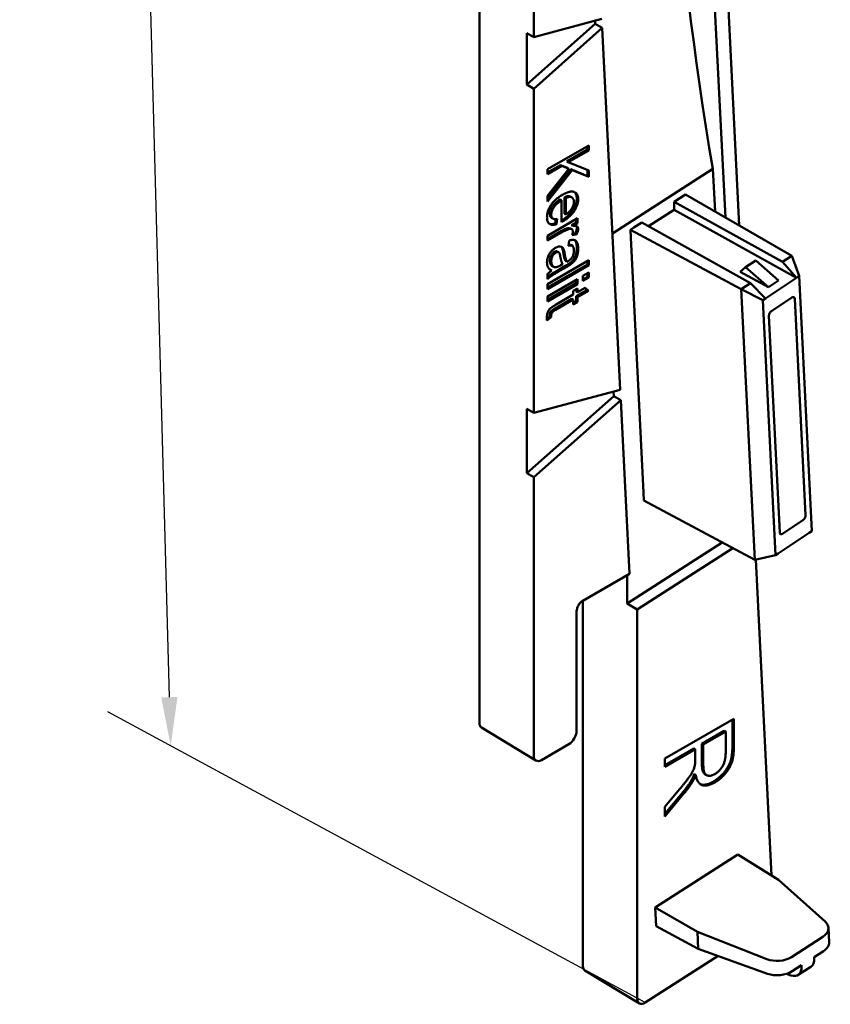
# Model space of a CAD drawing. Units: millimetres. Extents: x 10 to 410, y 10 to 287.
# Drawn here: x 144 to 186, y 85 to 136 of the extents above; entities that cross this region are included whole.
import ezdxf

# ---------------------------------------------------------------- set-up
doc = ezdxf.new("R2010")
doc.units = ezdxf.units.MM
doc.layers.add('Dimension (ISO)', color=7, linetype='Continuous', lineweight=25)
doc.layers.add('Visible (ISO)', color=7, linetype='Continuous', lineweight=50)
doc.styles.add('Note Text (ISO)', font='tahoma.ttf')
doc.dimstyles.new('Default (ISO)', dxfattribs={"dimtxt": 3.5, "dimasz": 2.5, "dimexe": 3.175, "dimexo": 0, "dimgap": 0.762, "dimtad": 1, "dimrnd": 1e-08, "dimzin": 0, "dimtxsty": 'Note Text (ISO)', "dimcen": 0.09, "dimdle": 10, "dimclrd": 256, "dimclre": 256, "dimclrt": 256, "dimazin": 0, "dimtfac": 1.001486, "dimtmove": 0, "dimatfit": 3, "dimfxl": 1, "dimtolj": 1, "dimtzin": 0, "dimlwd": -1, "dimlwe": -1, "dimarcsym": 0})

# ---------------------------------------------------------------- blocks, each defined once
blk = doc.blocks.new('*D6')
at = {"layer": 'Defpoints', "color": 0, "transparency": 16777216}
for p in [(147.311, 265.531), (171.638, 252.371), (176.155, 85.371)]:
    blk.add_point(p, dxfattribs=at)
at = {"layer": 'Dimension (ISO)', "transparency": 16777216}
for p, q in [((171.638, 252.371), (144.088, 267.274)), ((151.761, 101.03), (147.379, 263.032)), ((176.155, 85.371), (148.605, 100.274))]:
    blk.add_line(p, q, dxfattribs=at)
for points in [[(147.796, 263.043), (146.963, 263.02), (147.311, 265.531)], [(152.177, 101.041), (151.344, 101.019), (151.828, 98.531)]]:
    blk.add_solid(points, dxfattribs=at)
at = {"layer": 'Dimension (ISO)', "transparency": 16777216, "insert": (153.204, 185.47), "char_height": 3.5, "attachment_point": 1, "rotation": 271.5493, "style": 'Note Text (ISO)'}
blk.add_mtext('\\A1;{\\Q29.962;\\W0.820;\\H0.813x;204}', dxfattribs=at)

msp = doc.modelspace()

# ---------------------------------------------------------------- linework, layer by layer
at = {"layer": 'Visible (ISO)'}
for p, q in [((167.66, 242.991), (167.66, 99.696)), ((178.522, 160.568), (180.262, 125.624)), ((180.977, 125.211), (179.232, 160.233)), ((170.439, 149.484), (170.439, 134.876)), ((170.439, 134.876), (173.926, 135.811)), ((173.596, 135.545), (170.091, 132.438)), ((173.95, 135.341), (170.439, 132.228)), ((173.596, 135.545), (173.587, 135.72)), ((173.95, 135.341), (173.596, 135.545)), ((173.95, 135.341), (174.873, 116.797)), ((170.091, 132.438), (170.091, 135.082)), ((170.091, 135.082), (170.439, 134.876)), ((170.091, 132.438), (170.439, 132.228)), ((170.439, 132.228), (170.439, 115.609)), ((171.146, 128.096), (173.267, 129.321)), ((173.197, 129.28), (173.197, 129.107)), ((173.267, 129.321), (173.267, 129.067)), ((173.197, 129.107), (172.14, 128.497)), ((173.267, 129.067), (172.21, 128.456)), ((173.197, 129.107), (173.267, 129.067)), ((171.81, 128.307), (171.146, 127.923)), ((171.881, 128.266), (171.146, 127.842)), ((172.162, 128.164), (171.81, 128.307)), ((171.81, 128.307), (171.881, 128.266)), ((172.233, 128.123), (171.881, 128.266)), ((172.14, 128.497), (172.21, 128.456)), ((172.21, 128.456), (173.267, 128.028)), ((171.146, 126.734), (172.233, 128.123)), ((171.146, 127.842), (171.146, 128.096)), ((172.336, 128.094), (171.146, 126.573)), ((172.407, 128.053), (171.146, 126.442)), ((172.162, 128.164), (172.233, 128.123)), ((173.197, 127.744), (172.336, 128.094)), ((172.336, 128.094), (172.407, 128.053)), ((173.267, 127.704), (172.407, 128.053)), ((173.197, 128.056), (173.197, 127.744)), ((173.197, 127.744), (173.267, 127.704)), ((173.267, 128.028), (173.267, 127.704)), ((174.474, 124.807), (179.623, 128.112)), ((179.623, 128.112), (179.732, 125.93)), ((171.146, 126.442), (171.146, 126.734)), ((177.638, 126.429), (178.22, 126.803)), ((178.22, 126.803), (183.663, 123.661)), ((171.792, 126.547), (171.862, 126.506)), ((171.862, 125.392), (171.862, 126.506)), ((172.012, 126.658), (172.012, 125.815)), ((172.012, 126.658), (172.083, 126.618)), ((172.083, 126.618), (172.083, 125.774)), ((172.322, 126.694), (172.393, 126.654)), ((172.646, 126.598), (172.716, 126.557)), ((177.64, 126.021), (177.638, 126.429)), ((177.638, 126.429), (183.184, 123.343)), ((171.268, 125.804), (171.339, 125.763)), ((172.012, 125.815), (172.083, 125.774)), ((177.64, 126.021), (176.32, 125.174)), ((177.64, 126.021), (183.905, 122.535)), ((171.146, 124.692), (172.689, 125.583)), ((171.355, 125.605), (171.426, 125.564)), ((171.566, 125.54), (171.544, 125.322)), ((171.544, 125.322), (171.614, 125.281)), ((171.642, 125.551), (171.614, 125.281)), ((171.862, 125.469), (171.93, 125.43)), ((171.93, 125.43), (171.862, 125.392)), ((172.618, 125.37), (172.372, 125.227)), ((172.372, 125.227), (172.443, 125.187)), ((172.689, 125.329), (172.443, 125.187)), ((172.618, 125.542), (172.618, 125.37)), ((172.618, 125.37), (172.689, 125.329)), ((172.689, 125.583), (172.689, 125.329)), ((175.574, 125.104), (175.979, 125.364)), ((175.979, 125.364), (181.555, 122.262)), ((171.875, 124.941), (171.146, 124.52)), ((171.946, 124.9), (171.146, 124.438)), ((171.146, 124.438), (171.146, 124.692)), ((171.875, 124.941), (171.946, 124.9)), ((172.19, 125.077), (172.261, 125.036)), ((172.312, 125.072), (172.383, 125.031)), ((172.634, 124.756), (172.413, 124.724)), ((172.563, 124.797), (172.426, 124.777)), ((172.563, 124.797), (172.634, 124.756)), ((172.646, 125.085), (172.716, 125.044)), ((175.401, 124.989), (175.574, 125.104)), ((181.077, 121.945), (175.401, 124.989)), ((175.401, 124.989), (175.42, 124.593)), ((172.22, 124.168), (172.248, 124.438)), ((172.349, 124.217), (172.42, 124.176)), ((175.42, 124.597), (175.417, 124.595)), ((175.42, 124.593), (175.417, 124.595)), ((175.417, 124.595), (176.068, 111.52)), ((171.493, 123.861), (171.564, 123.82)), ((171.645, 123.88), (171.716, 123.839)), ((171.957, 123.791), (172.028, 123.75)), ((172.646, 124.059), (172.716, 124.018)), ((171.146, 122.211), (173.267, 123.436)), ((173.197, 123.222), (171.146, 122.038)), ((173.267, 123.181), (171.146, 121.957)), ((171.268, 123.418), (171.339, 123.377)), ((171.826, 123.176), (171.917, 123.229)), ((172.067, 123.397), (172.138, 123.356)), ((172.138, 123.356), (172.201, 123.393)), ((173.197, 123.395), (173.197, 123.222)), ((173.197, 123.222), (173.267, 123.181)), ((173.267, 123.436), (173.267, 123.181)), ((181.817, 123.428), (181.297, 123.082)), ((182.987, 122.391), (181.817, 123.428)), ((183.663, 123.661), (183.184, 123.343)), ((183.184, 123.343), (183.905, 122.535)), ((183.663, 123.661), (183.663, 123.661)), ((184.043, 122.626), (183.663, 123.661)), ((171.146, 122.466), (171.146, 122.72)), ((171.291, 122.946), (171.359, 122.907)), ((171.388, 123.137), (171.459, 123.096)), ((172.066, 123.142), (171.719, 122.942)), ((172.136, 123.101), (171.789, 122.901)), ((172.964, 122.625), (173.267, 122.8)), ((173.197, 122.759), (173.197, 122.586)), ((173.267, 122.8), (173.267, 122.545)), ((181.297, 123.082), (181.029, 122.847)), ((181.029, 122.847), (182.467, 122.046)), ((182.467, 122.046), (181.297, 123.082)), ((171.146, 121.575), (172.689, 122.466)), ((172.618, 122.252), (171.146, 121.402)), ((172.689, 122.211), (171.146, 121.32)), ((171.146, 121.957), (171.146, 122.211)), ((172.618, 122.425), (172.618, 122.252)), ((172.618, 122.252), (172.689, 122.211)), ((172.689, 122.466), (172.689, 122.211)), ((172.964, 122.37), (172.964, 122.625)), ((173.197, 122.586), (172.964, 122.452)), ((173.267, 122.545), (172.964, 122.37)), ((173.197, 122.586), (173.267, 122.545)), ((181.555, 122.262), (181.077, 121.945)), ((182.312, 121.477), (181.555, 122.262)), ((182.312, 121.477), (183.905, 122.535)), ((182.987, 122.391), (182.467, 122.046)), ((183.905, 122.535), (184.043, 122.626)), ((184.043, 122.626), (184.694, 109.551)), ((171.587, 121.162), (172.468, 121.67)), ((172.468, 121.861), (172.689, 121.988)), ((172.468, 121.67), (172.468, 121.861)), ((172.618, 121.948), (172.618, 121.838)), ((173.169, 121.902), (172.618, 121.584)), ((172.618, 121.838), (172.689, 121.798)), ((172.689, 121.798), (173.074, 122.02)), ((172.689, 121.988), (172.689, 121.798)), ((173.24, 121.861), (172.689, 121.543)), ((173.057, 122.01), (173.169, 121.902)), ((173.074, 122.02), (173.24, 121.861)), ((173.169, 121.902), (173.24, 121.861)), ((181.077, 121.945), (181.768, 108.077)), ((181.077, 121.945), (181.077, 121.945)), ((181.077, 121.945), (182.175, 121.387)), ((171.146, 121.32), (171.146, 121.575)), ((172.398, 121.457), (171.484, 120.929)), ((172.468, 121.416), (171.555, 120.888)), ((172.398, 121.457), (172.468, 121.416)), ((172.468, 121.161), (172.468, 121.416)), ((172.618, 121.329), (172.468, 121.243)), ((172.689, 121.289), (172.468, 121.161)), ((172.618, 121.584), (172.689, 121.543)), ((172.618, 121.584), (172.618, 121.329)), ((172.618, 121.329), (172.689, 121.289)), ((172.689, 121.543), (172.689, 121.289)), ((182.175, 121.387), (182.312, 121.477)), ((182.826, 108.311), (182.175, 121.387)), ((182.628, 120.83), (183.673, 121.524)), ((183.82, 121.458), (184.372, 110.358)), ((171.268, 120.661), (171.339, 120.62)), ((171.268, 120.661), (171.268, 120.55)), ((171.321, 120.813), (171.392, 120.772)), ((171.268, 120.55), (171.118, 120.442)), ((171.118, 120.35), (171.118, 120.539)), ((171.339, 120.509), (171.118, 120.35)), ((171.268, 120.55), (171.339, 120.509)), ((171.339, 120.62), (171.339, 120.509)), ((183.05, 109.48), (182.497, 120.58)), ((170.439, 115.609), (174.873, 116.797)), ((174.547, 116.464), (174.535, 116.706)), ((174.547, 116.464), (170.091, 112.514)), ((174.9, 116.26), (170.439, 112.304)), ((174.9, 116.26), (174.547, 116.464)), ((174.9, 116.26), (175.344, 107.356)), ((170.091, 112.514), (170.091, 115.814)), ((170.091, 115.814), (170.439, 115.609)), ((170.091, 112.514), (170.439, 112.304)), ((170.439, 112.304), (170.439, 98.035)), ((176.072, 111.518), (176.068, 111.52)), ((176.072, 111.518), (176.091, 111.122)), ((176.091, 111.122), (181.768, 108.077)), ((184.242, 110.107), (183.196, 109.414)), ((184.694, 109.551), (184.557, 109.46)), ((184.557, 109.46), (182.963, 108.402)), ((180.103, 108.97), (175.221, 105.837)), ((180.651, 108.676), (175.742, 105.525)), ((182.826, 108.311), (181.768, 108.077)), ((181.768, 108.077), (181.768, 108.077)), ((182.636, 91.891), (181.83, 108.091)), ((182.963, 108.402), (182.826, 108.311)), ((172.951, 105.974), (175.344, 107.356)), ((175.221, 105.837), (175.221, 107.285)), ((172.963, 105.981), (172.963, 87.245)), ((175.221, 105.837), (175.742, 105.525)), ((175.742, 105.525), (175.742, 85.583)), ((172.634, 105.426), (172.634, 99.302)), ((167.757, 99.477), (170.55, 97.784)), ((177.156, 97.889), (180.692, 99.93)), ((180.621, 99.89), (180.621, 98.472)), ((180.692, 99.93), (180.692, 98.431)), ((180.208, 99.309), (179.06, 98.646)), ((180.279, 99.268), (179.131, 98.605)), ((180.208, 99.309), (180.279, 99.268)), ((180.279, 98.163), (180.279, 99.268)), ((170.829, 97.809), (172.244, 98.626)), ((179.06, 98.646), (179.06, 97.651)), ((179.06, 98.646), (179.131, 98.605)), ((179.131, 98.605), (179.131, 97.61)), ((178.647, 98.407), (177.156, 97.547)), ((178.718, 98.366), (177.156, 97.465)), ((178.647, 98.407), (178.718, 98.366)), ((178.718, 97.825), (178.718, 98.366)), ((177.156, 97.465), (177.156, 97.889)), ((179.06, 97.651), (179.131, 97.61)), ((178.67, 97.095), (178.74, 97.054)), ((179.23, 97.074), (179.301, 97.033)), ((178.505, 96.733), (178.575, 96.692)), ((179.647, 96.705), (179.718, 96.664)), ((177.156, 95.402), (177.913, 96.31)), ((178.052, 96.116), (177.156, 95.045)), ((178.123, 96.075), (177.156, 94.92)), ((177.156, 94.92), (177.156, 95.402)), ((176.67, 90.242), (180.906, 92.961)), ((182.993, 91.671), (180.906, 92.961)), ((182.993, 91.671), (185.376, 89.526)), ((176.717, 89.291), (176.67, 90.242)), ((178.831, 88.999), (176.67, 90.242)), ((178.874, 88.131), (176.717, 89.291)), ((178.831, 88.999), (178.874, 88.131)), ((182.383, 87.605), (178.831, 88.999)), ((185.582, 88.465), (185.545, 89.203)), ((183.646, 87.709), (185.254, 88.741)), ((178.874, 88.131), (182.42, 86.853)), ((185.29, 88.011), (184.811, 87.704)), ((176.155, 85.371), (179.886, 87.766)), ((184.811, 87.704), (184.814, 87.642)), ((173.06, 87.025), (175.853, 85.332)), ((183.623, 86.77), (183.397, 86.848)), ((184.161, 87.287), (183.683, 86.979)), ((183.994, 86.789), (184.651, 87.211)), ((184.164, 87.225), (184.161, 87.287))]:
    msp.add_line(p, q, dxfattribs=at)
for centre, major_axis, ratio, start_param, end_param in [((290.584, 82.251), (86.431, -134.647), 0.544221, 3.790139, 4.048939), ((183.681, 121.366), (0.097, 0.175), 0.567764, 5.544525, 7.115447), ((182.635, 120.672), (-0.097, -0.175), 0.567764, 3.973728, 5.544651), ((184.234, 110.266), (0.097, 0.175), 0.567937, 3.973971, 5.544463), ((183.188, 109.572), (-0.097, -0.175), 0.567764, 5.544525, 7.115447), ((172.951, 105.609), (-0.224, -0.388), 0.57735, 3.926991, 5.497787), ((168.001, 99.893), (-0.241, -0.418), 0.57735, 5.497787, 6.270842), ((172.244, 99.077), (-0.276, -0.478), 0.57735, 0.785398, 2.356194), ((170.829, 98.26), (-0.276, -0.478), 0.57735, 5.497787, 7.068583), ((184.546, 89.163), (-0.999, -0.034), 0.618666, 2.336187, 3.71201), ((184.584, 88.406), (0.998, 0.065), 0.598517, 5.459398, 6.274326), ((182.938, 88.131), (-0.999, -0.034), 0.618666, 0.960364, 2.336187), ((184.12, 88.058), (-0.528, 0.85), 0.534059, 3.149531, 3.908521), ((173.304, 87.442), (-0.241, -0.418), 0.57735, 5.497787, 6.270842), ((182.976, 87.374), (0.998, 0.065), 0.598517, 4.083576, 5.459398), ((183.445, 87.625), (0.553, -0.833), 0.554209, 5.657854, 7.033676), ((176.133, 85.809), (-0.276, -0.478), 0.57735, 5.497787, 7.124434)]:
    msp.add_ellipse(centre, major_axis=major_axis, ratio=ratio, start_param=start_param, end_param=end_param, dxfattribs=at)
for points, knots in [([(171.118, 125.637), (171.119, 125.663), (171.12, 125.713), (171.13, 125.791), (171.145, 125.869), (171.168, 125.947), (171.197, 126.025), (171.231, 126.103), (171.273, 126.18), (171.32, 126.258), (171.374, 126.333), (171.433, 126.406), (171.498, 126.477), (171.569, 126.545), (171.645, 126.609), (171.726, 126.671), (171.814, 126.731), (171.874, 126.766), (171.904, 126.785)], [0, 0, 0, 0, 0.058734, 0.115345, 0.170494, 0.224181, 0.278063, 0.332137, 0.387914, 0.445297, 0.504439, 0.565292, 0.628705, 0.694986, 0.764829, 0.838697, 0.916978, 1, 1, 1, 1]), ([(171.904, 126.785), (171.936, 126.803), (171.999, 126.838), (172.089, 126.88), (172.174, 126.914), (172.253, 126.938), (172.325, 126.952), (172.392, 126.957), (172.454, 126.953), (172.509, 126.938), (172.557, 126.915), (172.6, 126.885), (172.636, 126.848), (172.665, 126.804), (172.688, 126.753), (172.705, 126.695), (172.714, 126.629), (172.716, 126.582), (172.716, 126.557)], [0, 0, 0, 0, 0.084514, 0.164397, 0.239575, 0.310424, 0.377514, 0.441638, 0.503055, 0.562996, 0.620921, 0.676452, 0.730182, 0.783428, 0.835913, 0.88941, 0.943848, 1, 1, 1, 1]), ([(172.322, 126.694), (172.319, 126.696), (172.307, 126.703), (172.285, 126.712), (172.253, 126.719), (172.219, 126.721), (172.182, 126.718), (172.143, 126.71), (172.101, 126.698), (172.058, 126.681), (172.027, 126.666), (172.012, 126.658)], [0.4454104, 0.4454104, 0.4454104, 0.4454104, 0.4648568, 0.5273461, 0.5892104, 0.6524346, 0.7166105, 0.7836038, 0.8526243, 0.924924, 1, 1, 1, 1]), ([(172.518, 126.933), (172.522, 126.93), (172.538, 126.917), (172.565, 126.889), (172.594, 126.845), (172.618, 126.794), (172.634, 126.736), (172.643, 126.67), (172.645, 126.622), (172.646, 126.598)], [0.6624071, 0.6624071, 0.6624071, 0.6624071, 0.676452, 0.7301819, 0.7834275, 0.8359129, 0.8894099, 0.9438484, 1, 1, 1, 1]), ([(171.792, 126.547), (171.771, 126.533), (171.73, 126.506), (171.671, 126.463), (171.616, 126.42), (171.565, 126.374), (171.517, 126.328), (171.474, 126.281), (171.435, 126.232), (171.4, 126.183), (171.369, 126.133), (171.342, 126.084), (171.319, 126.035), (171.301, 125.987), (171.286, 125.94), (171.276, 125.894), (171.269, 125.848), (171.269, 125.819), (171.268, 125.804)], [0, 0, 0, 0, 0.087615, 0.170302, 0.248233, 0.321396, 0.390473, 0.456094, 0.518813, 0.578779, 0.636426, 0.691492, 0.744156, 0.795371, 0.845741, 0.896295, 0.947255, 1, 1, 1, 1]), ([(171.862, 126.506), (171.841, 126.492), (171.801, 126.466), (171.741, 126.422), (171.686, 126.379), (171.635, 126.333), (171.588, 126.287), (171.545, 126.24), (171.505, 126.192), (171.471, 126.142), (171.439, 126.092), (171.413, 126.043), (171.39, 125.994), (171.371, 125.947), (171.357, 125.899), (171.346, 125.853), (171.34, 125.807), (171.339, 125.778), (171.339, 125.763)], [0, 0, 0, 0, 0.087615, 0.170302, 0.248233, 0.321396, 0.390473, 0.456094, 0.518813, 0.578779, 0.636426, 0.691492, 0.744156, 0.795371, 0.845741, 0.896295, 0.947255, 1, 1, 1, 1]), ([(172.646, 126.598), (172.645, 126.574), (172.644, 126.527), (172.634, 126.454), (172.618, 126.379), (172.596, 126.305), (172.568, 126.229), (172.532, 126.153), (172.491, 126.077), (172.444, 126), (172.39, 125.923), (172.331, 125.85), (172.266, 125.78), (172.196, 125.711), (172.12, 125.647), (172.038, 125.584), (171.951, 125.526), (171.892, 125.49), (171.862, 125.473)], [0, 0, 0, 0, 0.05571, 0.1096942, 0.1626575, 0.2151959, 0.2681752, 0.3220198, 0.377796, 0.4360484, 0.496318, 0.558287, 0.6225024, 0.6899117, 0.7608135, 0.8358625, 0.9157198, 0.9975446, 0.9975446, 0.9975446, 0.9975446]), ([(172.716, 126.557), (172.716, 126.534), (172.715, 126.487), (172.705, 126.413), (172.689, 126.339), (172.667, 126.264), (172.638, 126.188), (172.603, 126.112), (172.562, 126.036), (172.515, 125.959), (172.461, 125.883), (172.402, 125.809), (172.337, 125.739), (172.266, 125.671), (172.19, 125.606), (172.109, 125.543), (172.021, 125.484), (171.961, 125.448), (171.93, 125.43)], [0, 0, 0, 0, 0.05571, 0.109694, 0.162658, 0.215196, 0.268175, 0.32202, 0.377796, 0.436048, 0.496318, 0.558287, 0.622502, 0.689912, 0.760814, 0.835862, 0.91572, 1, 1, 1, 1]), ([(172.496, 126.429), (172.496, 126.443), (172.495, 126.471), (172.49, 126.509), (172.48, 126.542), (172.469, 126.573), (172.452, 126.6), (172.433, 126.624), (172.41, 126.643), (172.384, 126.659), (172.355, 126.671), (172.323, 126.678), (172.289, 126.68), (172.253, 126.677), (172.214, 126.67), (172.172, 126.657), (172.128, 126.64), (172.098, 126.625), (172.083, 126.618)], [0, 0, 0, 0, 0.059496, 0.117439, 0.173917, 0.230546, 0.287144, 0.344361, 0.403544, 0.464857, 0.527346, 0.58921, 0.652435, 0.71661, 0.783604, 0.852624, 0.924924, 1, 1, 1, 1]), ([(172.362, 126.037), (172.372, 126.054), (172.393, 126.086), (172.421, 126.136), (172.444, 126.186), (172.463, 126.236), (172.478, 126.285), (172.489, 126.334), (172.495, 126.382), (172.495, 126.413), (172.496, 126.429)], [0, 0, 0, 0, 0.1328039, 0.2605443, 0.3839482, 0.5052646, 0.6254342, 0.7466348, 0.8712309, 1, 1, 1, 1]), ([(171.268, 125.804), (171.269, 125.782), (171.271, 125.74), (171.285, 125.685), (171.309, 125.642), (171.335, 125.618), (171.351, 125.607), (171.355, 125.605)], [0, 0, 0, 0, 0.1186653, 0.2319162, 0.3428354, 0.456337, 0.4901521, 0.4901521, 0.4901521, 0.4901521]), ([(171.339, 125.763), (171.34, 125.741), (171.341, 125.699), (171.356, 125.644), (171.38, 125.601), (171.414, 125.569), (171.457, 125.548), (171.51, 125.538), (171.572, 125.538), (171.618, 125.547), (171.642, 125.551)], [0, 0, 0, 0, 0.118665, 0.231916, 0.342835, 0.456337, 0.575618, 0.704131, 0.845043, 1, 1, 1, 1]), ([(172.083, 125.774), (172.098, 125.784), (172.127, 125.804), (172.169, 125.837), (172.209, 125.868), (172.245, 125.902), (172.279, 125.935), (172.309, 125.968), (172.337, 126.002), (172.354, 126.026), (172.362, 126.037)], [0, 0, 0, 0, 0.153117, 0.296903, 0.433148, 0.55985, 0.680043, 0.79167, 0.898167, 1, 1, 1, 1]), ([(171.614, 125.281), (171.594, 125.275), (171.555, 125.263), (171.5, 125.252), (171.447, 125.245), (171.399, 125.245), (171.354, 125.25), (171.313, 125.259), (171.276, 125.275), (171.243, 125.296), (171.213, 125.322), (171.188, 125.353), (171.166, 125.388), (171.149, 125.429), (171.135, 125.474), (171.125, 125.524), (171.12, 125.579), (171.119, 125.618), (171.118, 125.637)], [0, 0, 0, 0, 0.075174, 0.14731, 0.216045, 0.281929, 0.345137, 0.40652, 0.466426, 0.525438, 0.583328, 0.640593, 0.698215, 0.755575, 0.814041, 0.873896, 0.936055, 1, 1, 1, 1]), ([(171.544, 125.322), (171.524, 125.316), (171.485, 125.304), (171.429, 125.293), (171.377, 125.286), (171.328, 125.286), (171.284, 125.291), (171.253, 125.298), (171.237, 125.303), (171.234, 125.304)], [0, 0, 0, 0, 0.0751741, 0.1473105, 0.2160446, 0.281929, 0.3451374, 0.4065198, 0.4198957, 0.4198957, 0.4198957, 0.4198957]), ([(172.443, 125.187), (172.456, 125.188), (172.481, 125.19), (172.517, 125.19), (172.55, 125.191), (172.579, 125.189), (172.605, 125.186), (172.628, 125.18), (172.646, 125.174), (172.666, 125.163), (172.686, 125.145), (172.704, 125.118), (172.714, 125.084), (172.716, 125.057), (172.716, 125.044)], [0, 0, 0, 0, 0.107464, 0.207128, 0.29815, 0.381595, 0.457107, 0.523978, 0.584878, 0.637149, 0.732511, 0.823565, 0.910677, 1, 1, 1, 1]), ([(172.19, 125.077), (172.165, 125.07), (172.115, 125.055), (172.037, 125.023), (171.957, 124.986), (171.902, 124.956), (171.875, 124.941)], [0, 0, 0, 0, 0.242734, 0.489053, 0.741607, 1, 1, 1, 1]), ([(172.261, 125.036), (172.236, 125.029), (172.185, 125.014), (172.107, 124.983), (172.027, 124.945), (171.973, 124.915), (171.946, 124.9)], [0, 0, 0, 0, 0.242734, 0.489053, 0.741607, 1, 1, 1, 1]), ([(172.312, 125.072), (172.307, 125.074), (172.293, 125.081), (172.265, 125.087), (172.23, 125.086), (172.204, 125.08), (172.19, 125.077)], [0.511799, 0.511799, 0.511799, 0.511799, 0.5859785, 0.7164537, 0.8531372, 1, 1, 1, 1]), ([(172.441, 124.913), (172.44, 124.925), (172.439, 124.949), (172.429, 124.979), (172.415, 125.006), (172.393, 125.025), (172.368, 125.04), (172.336, 125.046), (172.3, 125.045), (172.274, 125.04), (172.261, 125.036)], [0, 0, 0, 0, 0.112848, 0.223771, 0.33901, 0.460958, 0.585978, 0.716454, 0.853137, 1, 1, 1, 1]), ([(172.413, 124.724), (172.417, 124.741), (172.426, 124.775), (172.434, 124.823), (172.44, 124.869), (172.44, 124.898), (172.441, 124.913)], [0, 0, 0, 0, 0.263191, 0.515011, 0.759958, 1, 1, 1, 1]), ([(172.646, 125.085), (172.645, 125.064), (172.642, 125.022), (172.626, 124.952), (172.6, 124.876), (172.576, 124.824), (172.563, 124.797)], [0, 0, 0, 0, 0.226109, 0.462956, 0.719978, 1, 1, 1, 1]), ([(172.616, 125.183), (172.622, 125.175), (172.633, 125.158), (172.644, 125.125), (172.645, 125.098), (172.646, 125.085)], [0.7378341, 0.7378341, 0.7378341, 0.7378341, 0.8235648, 0.9106768, 1, 1, 1, 1]), ([(172.716, 125.044), (172.715, 125.023), (172.713, 124.982), (172.696, 124.911), (172.67, 124.835), (172.646, 124.783), (172.634, 124.756)], [0, 0, 0, 0, 0.226109, 0.462956, 0.719978, 1, 1, 1, 1]), ([(172.496, 123.926), (172.495, 123.954), (172.495, 124.007), (172.483, 124.074), (172.466, 124.127), (172.444, 124.159), (172.422, 124.175), (172.403, 124.185), (172.38, 124.19), (172.354, 124.192), (172.325, 124.191), (172.293, 124.186), (172.258, 124.179), (172.233, 124.172), (172.22, 124.168)], [0, 0, 0, 0, 0.148259, 0.277447, 0.392322, 0.49422, 0.543638, 0.596671, 0.652267, 0.711588, 0.776271, 0.845196, 0.920134, 1, 1, 1, 1]), ([(172.349, 124.217), (172.343, 124.22), (172.331, 124.226), (172.309, 124.231), (172.283, 124.233), (172.256, 124.232), (172.236, 124.229), (172.227, 124.228)], [0.5502021, 0.5502021, 0.5502021, 0.5502021, 0.5966708, 0.6522673, 0.7115884, 0.7762706, 0.8383048, 0.8383048, 0.8383048, 0.8383048]), ([(172.248, 124.438), (172.268, 124.444), (172.306, 124.457), (172.361, 124.471), (172.412, 124.478), (172.459, 124.479), (172.502, 124.475), (172.541, 124.465), (172.575, 124.448), (172.605, 124.426), (172.632, 124.397), (172.654, 124.362), (172.673, 124.32), (172.689, 124.273), (172.701, 124.218), (172.71, 124.158), (172.715, 124.091), (172.716, 124.043), (172.716, 124.018)], [0, 0, 0, 0, 0.071672, 0.139658, 0.204097, 0.265719, 0.323825, 0.380059, 0.434943, 0.488801, 0.543017, 0.599418, 0.657508, 0.718663, 0.78303, 0.85123, 0.923435, 1, 1, 1, 1]), ([(172.534, 124.466), (172.534, 124.466), (172.543, 124.458), (172.561, 124.438), (172.584, 124.403), (172.603, 124.361), (172.619, 124.314), (172.63, 124.259), (172.64, 124.199), (172.645, 124.131), (172.645, 124.083), (172.646, 124.059)], [0.4887729, 0.4887729, 0.4887729, 0.4887729, 0.4888007, 0.5430171, 0.5994176, 0.6575078, 0.7186634, 0.7830298, 0.8512299, 0.9234352, 1, 1, 1, 1]), ([(171.118, 123.312), (171.119, 123.331), (171.119, 123.367), (171.125, 123.424), (171.134, 123.48), (171.147, 123.535), (171.163, 123.59), (171.184, 123.643), (171.207, 123.696), (171.235, 123.748), (171.265, 123.798), (171.299, 123.845), (171.335, 123.89), (171.373, 123.932), (171.414, 123.97), (171.458, 124.006), (171.504, 124.039), (171.535, 124.058), (171.551, 124.068)], [0, 0, 0, 0, 0.069938, 0.136607, 0.20102, 0.262641, 0.323067, 0.382603, 0.441637, 0.501221, 0.560761, 0.619651, 0.678956, 0.739059, 0.800679, 0.864011, 0.930681, 1, 1, 1, 1]), ([(171.493, 123.861), (171.476, 123.851), (171.445, 123.831), (171.401, 123.788), (171.361, 123.74), (171.327, 123.683), (171.301, 123.621), (171.282, 123.556), (171.27, 123.486), (171.269, 123.441), (171.268, 123.418)], [0, 0, 0, 0, 0.122874, 0.236599, 0.349183, 0.464109, 0.584274, 0.71059, 0.848047, 1, 1, 1, 1]), ([(171.564, 123.82), (171.547, 123.81), (171.516, 123.79), (171.471, 123.748), (171.432, 123.699), (171.398, 123.642), (171.371, 123.581), (171.353, 123.515), (171.341, 123.445), (171.339, 123.4), (171.339, 123.377)], [0, 0, 0, 0, 0.122874, 0.236599, 0.349183, 0.464109, 0.584274, 0.71059, 0.848047, 1, 1, 1, 1]), ([(171.645, 123.88), (171.641, 123.882), (171.63, 123.888), (171.609, 123.893), (171.583, 123.893), (171.555, 123.889), (171.524, 123.877), (171.503, 123.867), (171.493, 123.861)], [0.6242154, 0.6242154, 0.6242154, 0.6242154, 0.6612595, 0.7274825, 0.7937684, 0.8601171, 0.9286287, 1, 1, 1, 1]), ([(171.551, 124.068), (171.573, 124.079), (171.615, 124.102), (171.675, 124.124), (171.732, 124.137), (171.785, 124.138), (171.833, 124.13), (171.876, 124.112), (171.913, 124.085), (171.939, 124.055), (171.958, 124.025), (171.97, 123.998), (171.982, 123.967), (171.994, 123.932), (172.003, 123.893), (172.013, 123.849), (172.021, 123.801), (172.025, 123.767), (172.028, 123.75)], [0, 0, 0, 0, 0.082234, 0.160067, 0.235715, 0.310162, 0.38384, 0.454974, 0.526416, 0.598714, 0.636677, 0.678142, 0.722779, 0.770713, 0.82244, 0.877675, 0.937024, 1, 1, 1, 1]), ([(171.807, 123.592), (171.804, 123.616), (171.797, 123.659), (171.786, 123.716), (171.773, 123.761), (171.76, 123.794), (171.744, 123.817), (171.726, 123.834), (171.704, 123.846), (171.68, 123.852), (171.654, 123.853), (171.625, 123.848), (171.595, 123.837), (171.574, 123.826), (171.564, 123.82)], [0, 0, 0, 0, 0.14934, 0.275223, 0.379381, 0.460149, 0.528661, 0.595254, 0.661259, 0.727482, 0.793768, 0.860117, 0.928629, 1, 1, 1, 1]), ([(171.84, 124.126), (171.84, 124.125), (171.852, 124.115), (171.869, 124.096), (171.887, 124.066), (171.9, 124.039), (171.912, 124.008), (171.923, 123.973), (171.933, 123.934), (171.942, 123.89), (171.95, 123.842), (171.954, 123.808), (171.957, 123.791)], [0.5236153, 0.5236153, 0.5236153, 0.5236153, 0.5264161, 0.5987144, 0.636677, 0.6781422, 0.7227787, 0.7707125, 0.8224405, 0.8776753, 0.9370239, 1, 1, 1, 1]), ([(171.957, 123.791), (171.961, 123.768), (171.968, 123.723), (171.98, 123.661), (171.993, 123.603), (172.007, 123.551), (172.021, 123.504), (172.035, 123.463), (172.05, 123.427), (172.062, 123.407), (172.067, 123.397)], [0, 0, 0, 0, 0.161132, 0.311379, 0.450631, 0.581265, 0.699834, 0.810076, 0.909893, 1, 1, 1, 1]), ([(172.028, 123.75), (172.031, 123.727), (172.039, 123.682), (172.051, 123.62), (172.064, 123.562), (172.078, 123.51), (172.091, 123.463), (172.106, 123.423), (172.121, 123.386), (172.132, 123.366), (172.138, 123.356)], [0, 0, 0, 0, 0.161132, 0.311379, 0.450631, 0.581265, 0.699834, 0.810076, 0.909893, 1, 1, 1, 1]), ([(172.646, 124.059), (172.645, 124.039), (172.645, 124.001), (172.641, 123.944), (172.636, 123.89), (172.628, 123.836), (172.617, 123.785), (172.605, 123.735), (172.59, 123.688), (172.566, 123.628), (172.534, 123.559), (172.49, 123.482), (172.44, 123.417), (172.395, 123.37), (172.357, 123.337), (172.324, 123.311), (172.289, 123.284), (172.25, 123.257), (172.209, 123.229), (172.164, 123.2), (172.116, 123.171), (172.083, 123.152), (172.066, 123.142)], [0, 0, 0, 0, 0.055824, 0.108429, 0.15842, 0.205566, 0.250578, 0.293416, 0.334193, 0.373299, 0.446944, 0.515076, 0.578842, 0.641994, 0.674963, 0.711445, 0.750973, 0.794165, 0.840588, 0.890275, 0.943238, 1, 1, 1, 1]), ([(172.716, 124.018), (172.716, 123.998), (172.716, 123.96), (172.712, 123.903), (172.707, 123.849), (172.698, 123.795), (172.687, 123.744), (172.675, 123.695), (172.66, 123.647), (172.637, 123.587), (172.605, 123.518), (172.561, 123.442), (172.511, 123.376), (172.466, 123.329), (172.427, 123.296), (172.395, 123.27), (172.36, 123.244), (172.321, 123.216), (172.279, 123.188), (172.234, 123.159), (172.187, 123.13), (172.154, 123.111), (172.136, 123.101)], [0, 0, 0, 0, 0.055824, 0.108429, 0.15842, 0.205566, 0.250578, 0.293416, 0.334193, 0.373299, 0.446944, 0.515076, 0.578842, 0.641994, 0.674963, 0.711445, 0.750973, 0.794165, 0.840588, 0.890275, 0.943238, 1, 1, 1, 1]), ([(172.409, 123.581), (172.416, 123.593), (172.43, 123.618), (172.448, 123.658), (172.463, 123.699), (172.475, 123.741), (172.485, 123.786), (172.491, 123.831), (172.495, 123.879), (172.496, 123.91), (172.496, 123.926)], [0, 0, 0, 0, 0.1075417, 0.2176791, 0.332152, 0.4510753, 0.5752506, 0.7075628, 0.8495183, 1, 1, 1, 1]), ([(171.359, 122.907), (171.34, 122.916), (171.303, 122.936), (171.254, 122.973), (171.212, 123.015), (171.178, 123.063), (171.152, 123.116), (171.132, 123.175), (171.121, 123.24), (171.119, 123.288), (171.118, 123.312)], [0, 0, 0, 0, 0.144192, 0.280329, 0.40997, 0.534278, 0.653528, 0.769514, 0.884388, 1, 1, 1, 1]), ([(171.268, 123.418), (171.269, 123.395), (171.27, 123.351), (171.281, 123.292), (171.299, 123.239), (171.324, 123.195), (171.353, 123.161), (171.376, 123.144), (171.388, 123.137)], [0, 0, 0, 0, 0.0809886, 0.1596937, 0.2373295, 0.314925, 0.3915266, 0.4577323, 0.4577323, 0.4577323, 0.4577323]), ([(171.339, 123.377), (171.339, 123.354), (171.341, 123.31), (171.352, 123.251), (171.369, 123.198), (171.395, 123.154), (171.425, 123.119), (171.461, 123.093), (171.502, 123.077), (171.54, 123.072), (171.574, 123.073), (171.602, 123.078), (171.633, 123.087), (171.666, 123.097), (171.702, 123.113), (171.741, 123.13), (171.782, 123.152), (171.811, 123.168), (171.826, 123.176)], [0, 0, 0, 0, 0.080989, 0.159694, 0.23733, 0.314925, 0.391527, 0.46509, 0.537554, 0.610123, 0.648415, 0.689106, 0.732481, 0.779017, 0.829093, 0.882471, 0.939203, 1, 1, 1, 1]), ([(171.917, 123.229), (171.912, 123.239), (171.901, 123.259), (171.885, 123.292), (171.871, 123.33), (171.857, 123.374), (171.843, 123.422), (171.83, 123.474), (171.818, 123.532), (171.811, 123.572), (171.807, 123.592)], [0, 0, 0, 0, 0.094992, 0.197636, 0.308786, 0.428717, 0.55824, 0.696859, 0.843641, 1, 1, 1, 1]), ([(172.201, 123.393), (172.213, 123.4), (172.235, 123.413), (172.268, 123.436), (172.299, 123.458), (172.326, 123.481), (172.351, 123.506), (172.373, 123.53), (172.393, 123.555), (172.404, 123.572), (172.409, 123.581)], [0, 0, 0, 0, 0.161267, 0.309516, 0.446865, 0.574548, 0.691884, 0.800555, 0.903503, 1, 1, 1, 1]), ([(171.719, 122.942), (171.69, 122.925), (171.635, 122.893), (171.556, 122.847), (171.486, 122.806), (171.424, 122.768), (171.371, 122.737), (171.326, 122.708), (171.29, 122.685), (171.237, 122.649), (171.19, 122.611), (171.153, 122.578), (171.146, 122.572)], [0, 0, 0, 0, 0.1339241, 0.2545956, 0.3626712, 0.4574997, 0.5397346, 0.6087652, 0.664555, 0.7078326, 0.8540066, 0.8860624, 0.8860624, 0.8860624, 0.8860624]), ([(171.146, 122.72), (171.161, 122.737), (171.193, 122.771), (171.245, 122.818), (171.3, 122.865), (171.339, 122.892), (171.359, 122.907)], [0, 0, 0, 0, 0.230051, 0.470725, 0.728244, 1, 1, 1, 1]), ([(171.789, 122.901), (171.761, 122.884), (171.705, 122.853), (171.627, 122.806), (171.557, 122.765), (171.495, 122.727), (171.442, 122.696), (171.397, 122.667), (171.361, 122.644), (171.308, 122.608), (171.236, 122.551), (171.176, 122.494), (171.146, 122.466)], [0, 0, 0, 0, 0.1339241, 0.2545956, 0.3626712, 0.4574997, 0.5397346, 0.6087652, 0.664555, 0.7078326, 0.8540066, 1, 1, 1, 1]), ([(171.118, 120.539), (171.119, 120.56), (171.119, 120.6), (171.129, 120.662), (171.141, 120.72), (171.161, 120.775), (171.185, 120.827), (171.214, 120.875), (171.247, 120.918), (171.277, 120.952), (171.306, 120.977), (171.332, 120.998), (171.363, 121.022), (171.399, 121.046), (171.439, 121.073), (171.484, 121.1), (171.534, 121.131), (171.569, 121.151), (171.587, 121.162)], [0, 0, 0, 0, 0.082978, 0.158466, 0.227964, 0.292396, 0.353441, 0.412531, 0.471462, 0.531841, 0.565997, 0.606892, 0.654804, 0.709656, 0.771661, 0.840124, 0.916455, 1, 1, 1, 1]), ([(171.321, 120.813), (171.313, 120.802), (171.297, 120.781), (171.28, 120.742), (171.27, 120.701), (171.269, 120.675), (171.268, 120.661)], [0, 0, 0, 0, 0.23382, 0.463567, 0.713334, 1, 1, 1, 1]), ([(171.484, 120.929), (171.465, 120.918), (171.43, 120.897), (171.384, 120.867), (171.348, 120.841), (171.329, 120.821), (171.321, 120.813)], [0, 0, 0, 0, 0.349051, 0.631075, 0.845143, 1, 1, 1, 1]), ([(171.392, 120.772), (171.384, 120.761), (171.367, 120.74), (171.351, 120.701), (171.34, 120.66), (171.339, 120.634), (171.339, 120.62)], [0, 0, 0, 0, 0.23382, 0.463567, 0.713334, 1, 1, 1, 1]), ([(171.555, 120.888), (171.536, 120.877), (171.501, 120.857), (171.454, 120.826), (171.419, 120.8), (171.4, 120.78), (171.392, 120.772)], [0, 0, 0, 0, 0.349051, 0.631075, 0.845143, 1, 1, 1, 1]), ([(180.621, 98.472), (180.621, 98.434), (180.621, 98.36), (180.615, 98.251), (180.608, 98.148), (180.597, 98.051), (180.583, 97.96), (180.566, 97.875), (180.546, 97.795), (180.514, 97.697), (180.464, 97.577), (180.389, 97.435), (180.295, 97.295), (180.188, 97.156), (180.067, 97.024), (179.935, 96.903), (179.794, 96.795), (179.697, 96.735), (179.647, 96.705)], [0, 0, 0, 0, 0.059861, 0.115867, 0.168079, 0.216582, 0.261137, 0.301832, 0.339688, 0.374291, 0.44084, 0.509232, 0.581286, 0.658766, 0.739724, 0.822665, 0.908999, 1, 1, 1, 1]), ([(179.715, 97.087), (179.737, 97.1), (179.778, 97.125), (179.839, 97.168), (179.896, 97.217), (179.95, 97.268), (180, 97.324), (180.047, 97.383), (180.089, 97.447), (180.129, 97.514), (180.164, 97.585), (180.195, 97.659), (180.221, 97.736), (180.243, 97.816), (180.258, 97.898), (180.271, 97.985), (180.278, 98.073), (180.278, 98.132), (180.279, 98.163)], [0, 0, 0, 0, 0.065327, 0.127357, 0.18677, 0.244741, 0.300513, 0.356097, 0.411409, 0.467417, 0.524221, 0.583217, 0.643559, 0.706897, 0.774123, 0.84489, 0.920043, 1, 1, 1, 1]), ([(180.692, 98.431), (180.692, 98.393), (180.691, 98.32), (180.686, 98.21), (180.678, 98.107), (180.668, 98.01), (180.654, 97.919), (180.636, 97.834), (180.617, 97.755), (180.585, 97.656), (180.535, 97.536), (180.46, 97.394), (180.366, 97.254), (180.258, 97.116), (180.137, 96.983), (180.006, 96.862), (179.865, 96.754), (179.767, 96.694), (179.718, 96.664)], [0, 0, 0, 0, 0.059861, 0.115867, 0.168079, 0.216582, 0.261137, 0.301832, 0.339688, 0.374291, 0.44084, 0.509232, 0.581286, 0.658766, 0.739724, 0.822665, 0.908999, 1, 1, 1, 1]), ([(177.913, 96.31), (177.948, 96.353), (178.016, 96.434), (178.112, 96.552), (178.199, 96.66), (178.276, 96.758), (178.344, 96.847), (178.402, 96.925), (178.45, 96.994), (178.499, 97.071), (178.551, 97.158), (178.602, 97.255), (178.642, 97.346), (178.673, 97.432), (178.693, 97.52), (178.708, 97.614), (178.716, 97.717), (178.717, 97.788), (178.718, 97.825)], [0, 0, 0, 0, 0.092728, 0.177366, 0.254414, 0.323889, 0.385354, 0.438553, 0.484631, 0.522952, 0.588828, 0.648611, 0.702575, 0.751873, 0.802247, 0.860186, 0.925559, 1, 1, 1, 1]), ([(179.06, 97.651), (179.061, 97.6), (179.063, 97.505), (179.073, 97.378), (179.093, 97.274), (179.121, 97.194), (179.158, 97.133), (179.197, 97.096), (179.222, 97.079), (179.23, 97.074)], [0, 0, 0, 0, 0.1227554, 0.2300557, 0.3227915, 0.4020702, 0.4747498, 0.5458447, 0.5780588, 0.5780588, 0.5780588, 0.5780588]), ([(179.131, 97.61), (179.132, 97.559), (179.133, 97.465), (179.144, 97.337), (179.163, 97.234), (179.192, 97.153), (179.229, 97.092), (179.276, 97.047), (179.331, 97.016), (179.395, 96.999), (179.467, 96.996), (179.545, 97.011), (179.628, 97.039), (179.686, 97.071), (179.715, 97.087)], [0, 0, 0, 0, 0.122755, 0.230056, 0.322791, 0.40207, 0.47475, 0.545845, 0.616658, 0.689747, 0.764806, 0.840517, 0.918295, 1, 1, 1, 1]), ([(178.67, 97.095), (178.656, 97.059), (178.631, 96.992), (178.59, 96.896), (178.549, 96.81), (178.519, 96.758), (178.505, 96.733)], [0, 0, 0, 0, 0.289711, 0.551497, 0.788143, 1, 1, 1, 1]), ([(178.74, 97.054), (178.727, 97.019), (178.702, 96.951), (178.661, 96.855), (178.62, 96.769), (178.59, 96.717), (178.575, 96.692)], [0, 0, 0, 0, 0.289711, 0.551497, 0.788143, 1, 1, 1, 1]), ([(179.718, 96.664), (179.685, 96.646), (179.62, 96.61), (179.526, 96.566), (179.436, 96.533), (179.351, 96.513), (179.271, 96.499), (179.196, 96.499), (179.125, 96.508), (179.06, 96.527), (178.999, 96.557), (178.945, 96.598), (178.896, 96.648), (178.853, 96.709), (178.815, 96.78), (178.785, 96.862), (178.759, 96.953), (178.747, 97.02), (178.74, 97.054)], [0, 0, 0, 0, 0.070124, 0.136973, 0.201515, 0.263247, 0.323812, 0.382633, 0.440984, 0.498977, 0.557187, 0.615133, 0.67446, 0.734991, 0.797237, 0.861968, 0.929489, 1, 1, 1, 1]), ([(178.505, 96.733), (178.47, 96.68), (178.401, 96.573), (178.29, 96.418), (178.174, 96.264), (178.093, 96.166), (178.052, 96.116)], [0, 0, 0, 0, 0.245563, 0.493888, 0.744613, 1, 1, 1, 1]), ([(178.575, 96.692), (178.541, 96.639), (178.471, 96.532), (178.36, 96.377), (178.245, 96.223), (178.164, 96.125), (178.123, 96.075)], [0, 0, 0, 0, 0.245563, 0.493888, 0.744613, 1, 1, 1, 1]), ([(179.647, 96.705), (179.614, 96.687), (179.549, 96.651), (179.455, 96.607), (179.365, 96.574), (179.281, 96.553), (179.2, 96.54), (179.125, 96.54), (179.054, 96.548), (179.005, 96.563), (178.98, 96.574), (178.975, 96.576)], [0, 0, 0, 0, 0.0701236, 0.1369734, 0.2015151, 0.2632468, 0.3238124, 0.3826328, 0.4409845, 0.4989771, 0.5130361, 0.5130361, 0.5130361, 0.5130361])]:
    msp.add_open_spline(points, degree=3, knots=knots, dxfattribs=at)

# ---------------------------------------------------------------- dimensions: what is measured, and where the dimension line sits
at = {"layer": 'Dimension (ISO)'}
dim = msp.add_linear_dim(base=(147.311, 265.531), p1=(176.155, 85.371), p2=(171.638, 252.371), angle=271.5493, text='{\\Q29.962;\\W0.820;\\H0.813x;<>}', dimstyle='Default (ISO)', override={"dimgap": 0.762, "dimdec": 0, "dimlfac": 1.219791, "dimtol": 0, "dimlim": 0, "dimtp": 0, "dimtm": 0, "dimtdec": 2, "dimtofl": 0, "dimatfit": 1}, dxfattribs=at)
dim.commit()
dim.dimension.update_dxf_attribs({"geometry": '*D6', "text_midpoint": (149.57, 182.031), "dimtype": 160})

doc.saveas('drawing.dxf')
